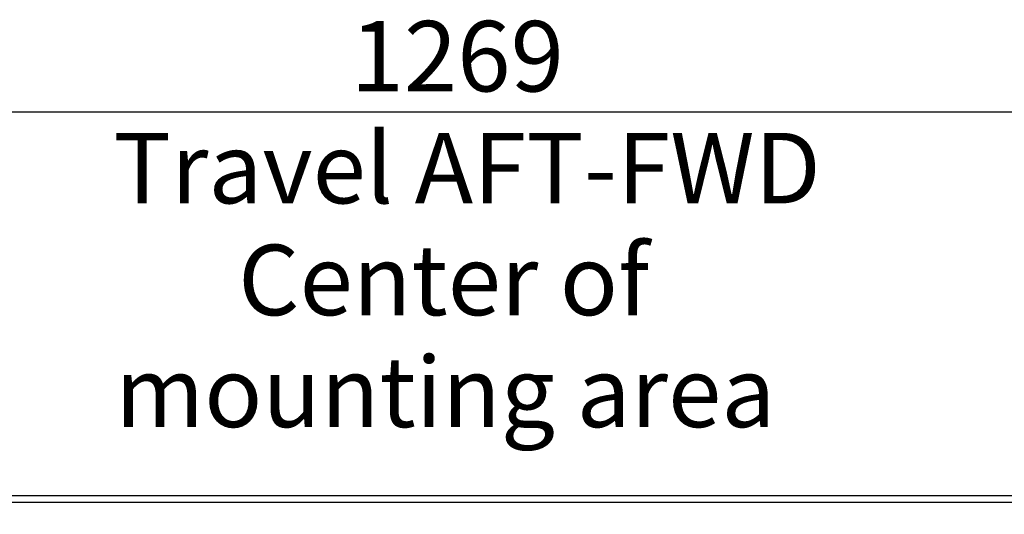
# Model space of a CAD drawing. Units: millimetres. Extents: x 0 to 4455, y 0 to 3150.
# Drawn here: x 1018 to 1752, y 985 to 1353 of the extents above; entities that cross this region are included whole.
import ezdxf

# ---------------------------------------------------------------- set-up
doc = ezdxf.new("R2010")
doc.units = ezdxf.units.MM
doc.header["$LTSCALE"] = 15
doc.layers.add('DEFAULT', color=179, linetype='Continuous')
doc.styles.add('SLDTEXTSTYLE2', font='TXT', dxfattribs={"width": 0.75})
doc.dimstyles.new('SLDDIMSTYLE1', dxfattribs={"dimtxt": 52.5, "dimasz": 49.53, "dimexe": 0, "dimexo": 0.0625, "dimgap": 13.125, "dimtad": 1, "dimdec": 0, "dimrnd": 1e-09, "dimzin": 12, "dimdsep": 46, "dimtxsty": 'SLDTEXTSTYLE2', "dimsah": 1, "dimcen": 0.09, "dimadec": 0, "dimazin": 3, "dimtfac": 1, "dimtdec": 0, "dimtofl": 0, "dimtmove": 0, "dimatfit": 3, "dimfxl": 0, "dimfrac": 2, "dimtolj": 1, "dimtzin": 12, "dimarcsym": 0})

# ---------------------------------------------------------------- blocks, each defined once
blk = doc.blocks.new('_D_4')
at = {"layer": 'DEFAULT'}
for p, q in [((748.85, 688.63), (748.85, 1299.36)), ((2017.5, 1031.63), (2017.5, 1299.36)), ((748.85, 1284.36), (2017.5, 1284.36))]:
    blk.add_line(p, q, dxfattribs=at)
for points in [[(748.85, 1284.36), (798.38, 1276.74), (798.38, 1291.98)], [(2017.5, 1284.36), (1967.97, 1291.98), (1967.97, 1276.74)]]:
    blk.add_solid(points, dxfattribs=at)
at = {"layer": 'DEFAULT', "char_height": 52.5, "attachment_point": 1, "style": 'SLDTEXTSTYLE2'}
for s, insert in [('1269', (1264.55, 1352.04)), ('Travel AFT-FWD', (1087.94, 1268.7)), ('Center of', (1180.87, 1185.36)), ('mounting area', (1089.22, 1102.01))]:
    blk.add_mtext(s, dxfattribs=dict(at, insert=insert))

msp = doc.modelspace()

# ---------------------------------------------------------------- linework, layer by layer
at = {"color": 7, "linetype": 'Continuous', "lineweight": 25}
for p, q in [((314.5045259, 998.6266726), (2274.5045259, 998.6266726)), ((2274.5045259, 998.3637225), (314.5045259, 998.3637225)), ((314.5045259, 993.5376637), (2274.5045259, 993.5376637)), ((2274.5045259, 993.3006138), (314.5045259, 993.3006138))]:
    msp.add_line(p, q, dxfattribs=at)

# ---------------------------------------------------------------- dimensions: what is measured, and where the dimension line sits
at = {"layer": 'DEFAULT'}
dim = msp.add_linear_dim(base=(2017.5045259, 1034.3375554), p1=(748.8545259, 673.6266726), p2=(2017.5045259, 1016.6321045), dimstyle='SLDDIMSTYLE1', dxfattribs=at)
dim.commit()
dim.dimension.update_dxf_attribs({"geometry": '_D_4', "text_midpoint": (1342.1285558, 1034.3375554), "dimtype": 160})

doc.saveas('drawing.dxf')
